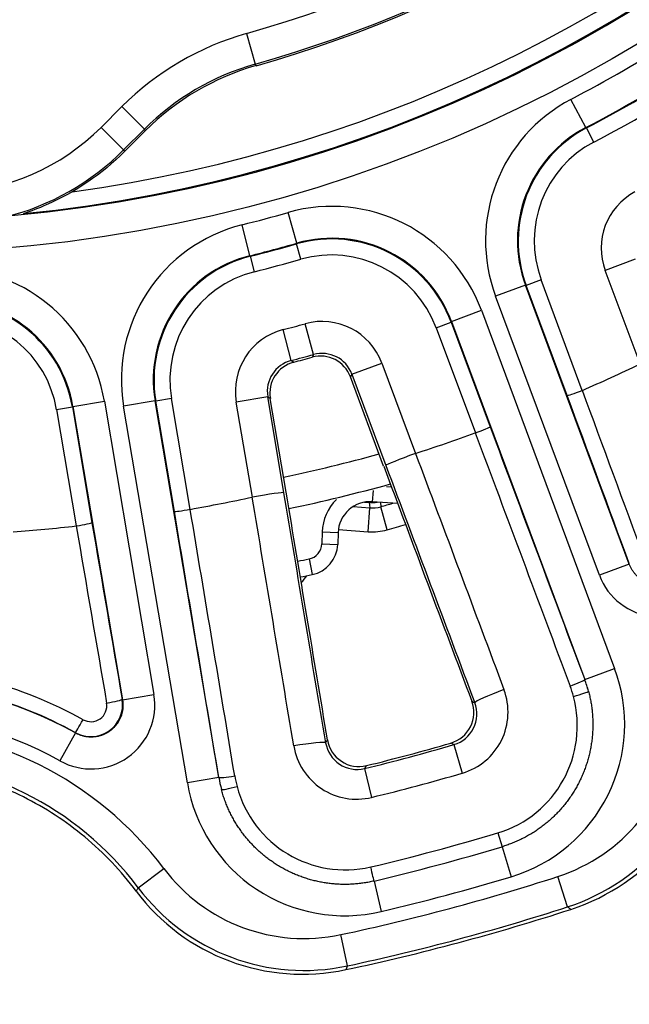
# Model space of a CAD drawing. Units: millimetres. Extents: x 1682 to 2086, y 1294 to 1810.
# Drawn here: x 1781 to 1800, y 1319 to 1350 of the extents above; entities that cross this region are included whole.
import ezdxf

# ---------------------------------------------------------------- set-up
doc = ezdxf.new("R2010")
doc.units = ezdxf.units.MM

msp = doc.modelspace()

# ---------------------------------------------------------------- linework, layer by layer
for p, q in [((1788.095, 1349.233), (1788.368, 1348.271)), ((1788.394, 1348.223), (1788.368, 1348.271)), ((1798.721, 1346.282), (1798.257, 1347.167)), ((1784.192, 1346.94), (1783.541, 1346.29)), ((1784.192, 1346.94), (1784.898, 1346.234)), ((1783.541, 1346.29), (1784.248, 1345.583)), ((1784.898, 1346.234), (1784.248, 1345.583)), ((1784.927, 1346.186), (1784.898, 1346.234)), ((1798.744, 1346.273), (1798.721, 1346.282)), ((1798.976, 1345.83), (1798.744, 1346.273)), ((1784.271, 1345.53), (1784.927, 1346.186)), ((1784.248, 1345.583), (1784.271, 1345.53)), ((1789.672, 1342.663), (1789.398, 1343.624)), ((1788.202, 1342.269), (1787.959, 1343.238)), ((1789.672, 1342.663), (1789.662, 1342.64)), ((1789.799, 1342.159), (1789.662, 1342.64)), ((1788.223, 1342.254), (1788.202, 1342.269)), ((1788.344, 1341.769), (1788.223, 1342.254)), ((1800.266, 1342.157), (1799.329, 1341.808)), ((1800.419, 1338.879), (1799.329, 1341.808)), ((1796.832, 1341.349), (1795.895, 1341)), ((1796.856, 1341.34), (1796.832, 1341.349)), ((1800.082, 1332.612), (1796.832, 1341.349)), ((1797.324, 1341.514), (1796.856, 1341.34)), ((1798.139, 1337.891), (1796.856, 1341.34)), ((1798.612, 1338.051), (1797.324, 1341.514)), ((1799.145, 1332.264), (1795.895, 1341)), ((1794.515, 1340.212), (1795.452, 1340.561)), ((1795.452, 1340.561), (1799.624, 1329.344)), ((1790.194, 1339.174), (1789.928, 1340.138)), ((1794.035, 1340.015), (1794.503, 1340.189)), ((1794.515, 1340.212), (1794.503, 1340.189)), ((1794.503, 1340.189), (1795.725, 1336.905)), ((1794.515, 1340.212), (1798.688, 1328.996)), ((1789.495, 1338.987), (1789.243, 1339.954)), ((1794.035, 1340.015), (1795.262, 1336.717)), ((1791.396, 1338.559), (1792.333, 1338.907)), ((1792.333, 1338.907), (1793.385, 1336.078)), ((1791.396, 1338.559), (1792.458, 1335.703)), ((1792.391, 1335.679), (1791.352, 1338.473)), ((1782.659, 1337.551), (1783.644, 1337.718)), ((1783.644, 1337.718), (1785.198, 1328.527)), ((1785.233, 1337.725), (1784.248, 1337.558)), ((1785.255, 1337.711), (1785.233, 1337.725)), ((1787.228, 1325.925), (1785.233, 1337.725)), ((1785.748, 1337.794), (1785.255, 1337.711)), ((1785.839, 1334.256), (1785.255, 1337.711)), ((1786.334, 1334.325), (1785.748, 1337.794)), ((1788.761, 1337.853), (1787.776, 1337.686)), ((1788.279, 1334.71), (1787.776, 1337.686)), ((1789.269, 1334.848), (1788.761, 1337.853)), ((1789.339, 1334.861), (1788.842, 1337.801)), ((1782.15, 1337.448), (1782.642, 1337.531)), ((1782.15, 1337.448), (1782.766, 1333.805)), ((1782.659, 1337.551), (1782.642, 1337.531)), ((1782.642, 1337.531), (1783.256, 1333.903)), ((1782.659, 1337.551), (1784.212, 1328.36)), ((1786.243, 1325.759), (1784.248, 1337.558)), ((1795.261, 1336.717), (1795.262, 1336.717)), ((1792.061, 1334.92), (1792.035, 1334.561)), ((1792.638, 1335.02), (1792.475, 1335.031)), ((1791.792, 1334.549), (1791.94, 1334.538)), ((1791.94, 1334.538), (1791.942, 1334.564)), ((1791.94, 1334.538), (1791.957, 1334.373)), ((1792.831, 1334.505), (1792.035, 1334.561)), ((1792.287, 1334.543), (1792.3, 1334.408)), ((1786.334, 1334.325), (1786.335, 1334.325)), ((1791.432, 1334.41), (1791.957, 1334.373)), ((1791.904, 1333.625), (1791.957, 1334.373)), ((1792.504, 1333.687), (1792.3, 1334.408)), ((1790.465, 1333.616), (1790.452, 1333.244)), ((1790.465, 1333.616), (1790.965, 1333.599)), ((1790.965, 1333.599), (1790.952, 1333.226)), ((1790.972, 1333.691), (1791.904, 1333.625)), ((1790.452, 1333.244), (1790.952, 1333.226)), ((1790.053, 1332.772), (1790.154, 1332.282)), ((1800.082, 1332.612), (1799.145, 1332.264)), ((1800.082, 1332.612), (1800.083, 1332.629)), ((1798.688, 1328.996), (1799.624, 1329.344)), ((1798.687, 1328.996), (1798.688, 1328.996)), ((1784.203, 1328.374), (1784.212, 1328.36)), ((1784.212, 1328.36), (1785.198, 1328.527)), ((1782.74, 1327.321), (1782.254, 1326.448)), ((1782.733, 1327.332), (1782.74, 1327.321)), ((1794.593, 1326.956), (1794.854, 1326.064)), ((1791.793, 1326.206), (1792.014, 1325.303)), ((1787.228, 1325.925), (1786.243, 1325.759)), ((1787.228, 1325.925), (1787.228, 1325.926)), ((1795.968, 1324.192), (1796.099, 1323.757)), ((1796.099, 1323.757), (1796.382, 1322.817)), ((1784.706, 1322.473), (1785.504, 1323.073)), ((1798.149, 1321.873), (1797.842, 1322.824)), ((1792.089, 1322.683), (1792.314, 1321.727)), ((1791.255, 1320.026), (1791.046, 1321.003))]:
    msp.add_line(p, q)
for centre, radius in [((1776.869, 1388.935), 95), ((1776.636, 1388.374), 46.035)]:
    msp.add_circle(centre, radius)
for centre, radius, start, end in [((1776.636, 1388.374), 45.035, 275.2222, 266.7749), ((1776.636, 1388.374), 45.009, 1.8476, 266.2232), ((1776.636, 1388.374), 44.509, 5.1084, 264.0648), ((1776.636, 1388.374), 45.009, 275.7113, 355.1752), ((1776.636, 1388.374), 44.509, 277.7462, 352.4896), ((1777.183, 1387.66), 39.947, 285.8526, 344.1474), ((1777.183, 1387.66), 40.946, 285.8526, 344.1474), ((1777.183, 1387.66), 41, 285.8689, 344.1311), ((1790.552, 1340.58), 8.994, 105.8523, 135.0003), ((1776.636, 1388.374), 46.534, 297.6857, 302.3143), ((1790.58, 1340.533), 7.995, 105.8686, 135.0003), ((1776.636, 1388.374), 47.534, 297.6857, 302.3143), ((1776.636, 1388.374), 47.553, 297.7045, 302.2955), ((1776.636, 1388.374), 48.053, 297.7045, 302.2955), ((1778.595, 1351.236), 6.995, 272.2185, 315.001), ((1776.636, 1388.374), 46.534, 284.0826, 285.9174), ((1776.636, 1388.374), 47.534, 284.0826, 285.9174), ((1776.636, 1388.374), 47.553, 284.1024, 285.8976), ((1776.636, 1388.374), 48.053, 284.1024, 285.8976), ((1776.636, 1388.374), 50.034, 284.5937, 285.4063), ((1776.636, 1388.374), 51.034, 284.5937, 285.4063), ((1776.636, 1388.374), 51.105, 284.6653, 285.3347), ((1776.636, 1388.374), 54.912, 293.5928, 295.6591), ((1776.636, 1388.374), 54.912, 287.7618, 289.8272), ((1778, 1388.349), 54.197, 281.9905, 285.2445), ((1778, 1388.349), 55.196, 281.946, 285.3395), ((1776.636, 1388.374), 54.912, 280.1728, 282.2382), ((1791.964, 1333.564), 1.5, 134.6417, 178), ((1791.964, 1333.564), 1, 85.9279, 178), ((1776.869, 1388.935), 56.668, 285.8017, 286.1962), ((1776.636, 1388.374), 54.912, 274.3409, 276.4072), ((1792.028, 1335.37), 1.75, 265.9288, 285.8008), ((1776.869, 1388.935), 57.418, 285.8017, 286.39498), ((1789.953, 1333.261), 0.5, 281.6415, 358), ((1789.953, 1333.261), 1, 281.6415, 358), ((1778.501, 1388.844), 57.25, 281.2802, 281.6415), ((1778.501, 1388.844), 57.75, 281.26459, 281.64149), ((1788.537, 1333.225), 1.75, 316.769, 326.0452), ((1776.636, 1316.374), 12.534, 60.8546, 119.1454), ((1776.636, 1316.374), 11.534, 60.8546, 119.1454), ((1776.636, 1316.401), 11.098, 36.9589, 90), ((1776.636, 1388.374), 63.989, 283.70222, 286.29778), ((1776.636, 1388.374), 63.915, 283.77443, 286.22557), ((1776.636, 1316.401), 10.099, 36.9589, 90), ((1776.636, 1388.374), 64.919, 283.70222, 286.29778), ((1776.636, 1388.374), 67.03, 283.23745, 286.76255), ((1776.636, 1388.374), 67.484, 283.23745, 286.76255), ((1776.636, 1388.374), 68.895, 282.07326, 287.92674), ((1776.636, 1388.374), 68.466, 283.23745, 286.76255), ((1776.636, 1388.374), 69.894, 282.07326, 287.92674), ((1776.636, 1388.374), 70, 282.01206, 287.98794)]:
    msp.add_arc(centre, radius, start, end)
for centre, major_axis, ratio, start_param, end_param in [((1790.551, 1340.582), (-6.893, -4.048), 0.99999, 4.457982, 4.966796), ((1800.586, 1342.74), (4.674, -1.79), 0.99892, 2.420283, 3.862922), ((1800.586, 1342.74), (3.741, -1.433), 0.99838, 2.420292, 3.86293), ((1800.608, 1342.731), (3.739, -1.431), 0.99919, 2.420437, 3.862746), ((1800.608, 1342.731), (3.272, -1.253), 0.99892, 2.420455, 3.862765), ((1778.594, 1351.237), (-7.327, -3.202), 0.999989, 1.40646, 1.944084), ((1790.765, 1338.811), (-2.26, -4.466), 0.998871, 2.395905, 3.887266), ((1801.205, 1342.504), (1.873, -0.708), 0.998929, 2.424624, 3.858779), ((1789.182, 1338.387), (4.19, -2.738), 0.998871, 2.39592, 3.88728), ((1790.754, 1338.79), (-1.808, -3.572), 0.999153, 2.396086, 3.887101), ((1790.765, 1338.811), (-1.809, -3.575), 0.998307, 2.395893, 3.887253), ((1790.754, 1338.79), (-1.583, -3.126), 0.998871, 2.396089, 3.887104), ((1789.182, 1338.387), (3.354, -2.192), 0.998307, 2.395932, 3.887293), ((1789.202, 1338.374), (3.352, -2.189), 0.999153, 2.396084, 3.887099), ((1778.712, 1336.878), (-3.153, -3.887), 0.99892, 2.420272, 3.86291), ((1789.202, 1338.374), (2.934, -1.916), 0.998871, 2.396099, 3.887113), ((1778.697, 1336.86), (-2.522, -3.109), 0.99919, 2.420439, 3.862749), ((1778.712, 1336.878), (-2.524, -3.112), 0.99838, 2.420255, 3.862894), ((1778.697, 1336.86), (-2.208, -2.721), 0.99892, 2.420447, 3.862757), ((1790.458, 1338.208), (-0.912, -1.783), 0.99888, 2.400365, 3.882815), ((1789.749, 1338.018), (1.681, -1.088), 0.99888, 2.40037, 3.882821), ((1790.415, 1338.123), (-0.457, -0.891), 0.998881, 2.40099, 3.882192), ((1790.458, 1338.208), (-0.457, -0.893), 0.996649, 2.400348, 3.882798), ((1789.749, 1338.018), (0.842, -0.545), 0.996649, 2.400387, 3.882837), ((1789.829, 1337.966), (-0.841, 0.543), 0.998881, 5.542586, 7.023788), ((1798.607, 1338.065), (-0.469, -0.174), 0.029297, 0.034937, 1.570826), ((1748.93, 1378.068), (-326.378, 877.407), 0.034899, 4.647766, 4.653789), ((1748.477, 1377.899), (-326.204, 876.939), 0.034899, 4.647766, 4.653773), ((1806.683, 1399.551), (326.349, -877.33), 0.034899, 4.771083, 4.780143), ((1795.257, 1336.731), (-0.468, -0.175), 0.029343, 1.570767, 3.106656), ((1807.136, 1399.719), (326.175, -876.861), 0.034899, 4.771098, 4.780143), ((1793.395, 1336.051), (-0.937, -0.35), 0.029293, 4.712358, 6.248249), ((1795.754, 1329.751), (2.369, -6.327), 0.093101, 3.13709, 3.141483), ((1804.831, 1398.862), (326.372, -877.391), 0.034899, 4.771019, 4.779476), ((1803.925, 1398.525), (-327.429, 880.233), 0.034899, 1.629267, 1.637657), ((1803.925, 1398.525), (326.72, -878.328), 0.034899, 4.770988, 4.779476), ((1788.284, 1334.681), (-0.986, -0.166), 0.029293, 3.176529, 4.71242), ((1747.928, 1383.52), (-156.216, 924.015), 0.034899, 4.645302, 4.65379), ((1747.928, 1383.52), (156.555, -926.019), 0.034899, 1.503936, 1.512326), ((1746.974, 1383.359), (-156.049, 923.029), 0.034899, 4.645302, 4.653759), ((1792.011, 1335.536), (0.995, 0.102), 0.99999, 4.538704, 4.783111), ((1786.332, 1334.34), (-0.493, -0.083), 0.029343, 0.034937, 1.570826), ((1744.55, 1382.949), (-155.955, 922.472), 0.034899, 4.644635, 4.65368), ((1745.026, 1383.03), (-156.038, 922.964), 0.034899, 4.644635, 4.653695), ((1792.028, 1335.37), (0.995, 0.102), 0.999978, 4.538943, 4.885835), ((1782.763, 1333.82), (-0.493, -0.084), 0.029297, 1.570767, 3.106656), ((1806.26, 1393.382), (-155.969, 922.553), 0.034899, 1.629412, 1.635419), ((1805.783, 1393.302), (-156.052, 923.046), 0.034899, 1.629397, 1.635419), ((1801.019, 1332.966), (-0.183, -1.998), 0.996753, 5.160887, 7.405305), ((1776.639, 1316.384), (-12.688, 2.872), 0.999446, 4.42578, 4.935097), ((1794.933, 1327.606), (4.484, -2.227), 0.9987, 5.466648, 7.099705), ((1798.218, 1328.822), (0.468, 0.175), 0.067661, 4.711658, 6.248199), ((1794.911, 1327.585), (3.944, 0.833), 0.998471, 0.053209, 0.149685), ((1794.936, 1327.598), (-1.779, -3.587), 0.999919, 2.290775, 2.387607), ((1776.636, 1316.409), (-12.332, 2.096), 0.999992, 4.371629, 4.880723), ((1794.285, 1327.985), (1.445, -1.391), 0.995556, 5.765163, 7.406321), ((1796.179, 1328.616), (-0.936, -0.351), 0.066996, 4.709548, 6.2482), ((1794.917, 1327.55), (3.388, 1.018), 0.997698, 6.253193, 6.34956), ((1783.224, 1328.198), (1.157, -1.639), 0.996753, 5.161066, 7.405483), ((1783.217, 1328.208), (0.357, -0.937), 0.997371, 5.413758, 7.657227), ((1783.71, 1328.29), (0.493, 0.084), 0.064539, 4.708995, 6.248206), ((1794.946, 1327.565), (1.482, -3.198), 0.994389, 6.142593, 7.681009), ((1798.322, 1328.498), (0.483, 0.129), 0.06778, 4.718205, 6.244761), ((1783.22, 1328.176), (0.223, -0.452), 0.991808, 5.31885, 7.562316), ((1794.211, 1327.967), (0.723, -0.697), 0.995565, 5.764366, 7.406782), ((1794.303, 1327.92), (0.753, -0.672), 0.990062, 5.728692, 7.369851), ((1801.389, 1330.578), (26.392, -12.398), 0.16338, 4.551035, 4.554669), ((1782.976, 1327.769), (-0.244, -0.437), 0.037518, 0.034931, 1.517538), ((1796.144, 1328.059), (-4.246, 3.503), 0.999142, 2.573813, 3.709496), ((1796.144, 1328.059), (-5.017, 4.138), 0.999406, 2.573773, 3.709457), ((1796.254, 1327.968), (-5.739, -3.055), 0.997869, 1.39519, 2.534247), ((1789.59, 1326.85), (0.986, 0.164), 0.066996, 0.034985, 1.573638), ((1791.547, 1327.251), (-0.556, -1.927), 0.995556, 5.160049, 6.801208), ((1791.562, 1327.186), (-0.316, -0.959), 0.990062, 5.19652, 6.837678), ((1791.619, 1327.272), (-0.278, -0.965), 0.995565, 5.159588, 6.802005), ((1787.721, 1326.009), (-0.493, -0.082), 0.067661, 0.034987, 1.571527), ((1791.204, 1326.592), (-3.832, -1.251), 0.998471, 6.1335, 6.229975), ((1791.176, 1326.591), (-3.336, 2.214), 0.999919, 0.753157, 0.849988), ((1791.216, 1326.558), (-3.443, -0.812), 0.997698, 6.21681, 6.313178), ((1791.175, 1326.599), (-2.769, -4.171), 0.9987, 5.466665, 7.099723), ((1787.793, 1325.677), (-0.483, -0.129), 0.06778, 0.038425, 1.564981), ((1791.183, 1326.557), (0.316, -3.51), 0.994389, 4.885355, 6.423771), ((1791.977, 1323.16), (0.114, -0.487), 0.00001, 0.129679, 1.498489), ((1789.899, 1326.386), (-1.927, -5.156), 0.999142, 5.715446, 6.851128), ((1789.849, 1326.252), (-6.498, -0.224), 0.997869, 0.607346, 1.746403), ((1789.899, 1326.386), (-2.276, -6.093), 0.999406, 5.715321, 6.851005)]:
    msp.add_ellipse(centre, major_axis=major_axis, ratio=ratio, start_param=start_param, end_param=end_param)
for points, knots in [([(1784.271, 1345.53), (1783.566, 1344.825), (1782.735, 1344.258), (1781.586, 1343.755), (1781.345, 1343.664), (1781.101, 1343.584)], [0.000001, 0.000001, 0.000001, 0.000001, 0.2991201, 0.2991201, 0.3764784, 0.3764784, 0.3764784, 0.3764784]), ([(1790.194, 1339.174), (1790.19, 1339.166), (1790.186, 1339.158), (1790.182, 1339.15), (1790.174, 1339.135), (1790.167, 1339.12), (1790.159, 1339.105), (1790.156, 1339.099), (1790.154, 1339.094), (1790.151, 1339.089)], [0, 0, 0, 0, 0.294734, 0.294734, 0.294734, 0.820984, 0.820984, 0.820984, 1, 1, 1, 1]), ([(1789.495, 1338.987), (1789.502, 1338.982), (1789.509, 1338.977), (1789.517, 1338.972), (1789.522, 1338.968), (1789.528, 1338.965), (1789.533, 1338.961), (1789.542, 1338.956), (1789.55, 1338.95), (1789.559, 1338.944), (1789.564, 1338.941), (1789.569, 1338.937), (1789.574, 1338.934)], [0, 0, 0, 0, 0.293068, 0.293068, 0.293068, 0.5, 0.5, 0.5, 0.819481, 0.819481, 0.819481, 1, 1, 1, 1]), ([(1791.396, 1338.559), (1791.392, 1338.551), (1791.388, 1338.543), (1791.384, 1338.535), (1791.381, 1338.529), (1791.378, 1338.523), (1791.375, 1338.518), (1791.37, 1338.508), (1791.365, 1338.499), (1791.36, 1338.489), (1791.358, 1338.484), (1791.355, 1338.479), (1791.352, 1338.473)], [0, 0, 0, 0, 0.294734, 0.294734, 0.294734, 0.5, 0.5, 0.5, 0.820984, 0.820984, 0.820984, 1, 1, 1, 1]), ([(1788.761, 1337.853), (1788.768, 1337.848), (1788.776, 1337.843), (1788.784, 1337.838), (1788.789, 1337.835), (1788.795, 1337.831), (1788.8, 1337.828), (1788.809, 1337.822), (1788.818, 1337.816), (1788.827, 1337.811), (1788.832, 1337.807), (1788.837, 1337.804), (1788.842, 1337.801)], [0, 0, 0, 0, 0.293068, 0.293068, 0.293068, 0.5, 0.5, 0.5, 0.819481, 0.819481, 0.819481, 1, 1, 1, 1]), ([(1801.876, 1332.448), (1801.868, 1332.435), (1801.86, 1332.421), (1801.851, 1332.408), (1801.842, 1332.395), (1801.834, 1332.382), (1801.824, 1332.369), (1801.815, 1332.357), (1801.805, 1332.344), (1801.796, 1332.332), (1801.786, 1332.32), (1801.776, 1332.308), (1801.765, 1332.296), (1801.755, 1332.284), (1801.744, 1332.272), (1801.733, 1332.261), (1801.722, 1332.25), (1801.711, 1332.239), (1801.7, 1332.228), (1801.688, 1332.217), (1801.677, 1332.207), (1801.665, 1332.197), (1801.653, 1332.187), (1801.641, 1332.177), (1801.629, 1332.167), (1801.616, 1332.157), (1801.604, 1332.148), (1801.591, 1332.139), (1801.578, 1332.13), (1801.565, 1332.121), (1801.552, 1332.113), (1801.539, 1332.105), (1801.525, 1332.096), (1801.512, 1332.089), (1801.498, 1332.081), (1801.484, 1332.073), (1801.471, 1332.066), (1801.457, 1332.059), (1801.443, 1332.052), (1801.428, 1332.046), (1801.414, 1332.039), (1801.4, 1332.033), (1801.385, 1332.028), (1801.371, 1332.022), (1801.356, 1332.016), (1801.342, 1332.011), (1801.327, 1332.006), (1801.312, 1332.001), (1801.297, 1331.997), (1801.282, 1331.993), (1801.267, 1331.989), (1801.252, 1331.985), (1801.237, 1331.981), (1801.222, 1331.978), (1801.206, 1331.975), (1801.191, 1331.972), (1801.176, 1331.969), (1801.16, 1331.967), (1801.145, 1331.965), (1801.129, 1331.963), (1801.114, 1331.961), (1801.098, 1331.96), (1801.083, 1331.959), (1801.067, 1331.958), (1801.052, 1331.957), (1801.036, 1331.957), (1801.021, 1331.957), (1801.005, 1331.957), (1800.99, 1331.957), (1800.974, 1331.958), (1800.958, 1331.958), (1800.943, 1331.959), (1800.927, 1331.961), (1800.912, 1331.962), (1800.896, 1331.964), (1800.881, 1331.966), (1800.866, 1331.968), (1800.85, 1331.971), (1800.835, 1331.973), (1800.82, 1331.976), (1800.804, 1331.98), (1800.789, 1331.983), (1800.774, 1331.987), (1800.759, 1331.991), (1800.744, 1331.995), (1800.729, 1331.999), (1800.714, 1332.004), (1800.7, 1332.009), (1800.685, 1332.014), (1800.67, 1332.019), (1800.656, 1332.025), (1800.641, 1332.031), (1800.627, 1332.037), (1800.613, 1332.043), (1800.598, 1332.049), (1800.584, 1332.056), (1800.57, 1332.063), (1800.556, 1332.07), (1800.543, 1332.077), (1800.529, 1332.085), (1800.516, 1332.093), (1800.502, 1332.101), (1800.489, 1332.109), (1800.476, 1332.117), (1800.463, 1332.126), (1800.45, 1332.135), (1800.437, 1332.144), (1800.424, 1332.153), (1800.412, 1332.163), (1800.4, 1332.172), (1800.388, 1332.182), (1800.376, 1332.192), (1800.364, 1332.202), (1800.352, 1332.212), (1800.341, 1332.223), (1800.329, 1332.234), (1800.318, 1332.245), (1800.307, 1332.256), (1800.296, 1332.267), (1800.285, 1332.278), (1800.275, 1332.29), (1800.264, 1332.302), (1800.254, 1332.314), (1800.244, 1332.326), (1800.235, 1332.338), (1800.225, 1332.351), (1800.216, 1332.363), (1800.206, 1332.376), (1800.197, 1332.389), (1800.189, 1332.402), (1800.18, 1332.415), (1800.172, 1332.428), (1800.163, 1332.442), (1800.155, 1332.455), (1800.148, 1332.469), (1800.14, 1332.482), (1800.133, 1332.496), (1800.126, 1332.51), (1800.119, 1332.525), (1800.112, 1332.539), (1800.105, 1332.553), (1800.099, 1332.568), (1800.093, 1332.583), (1800.087, 1332.597), (1800.082, 1332.612)], [0, 0, 0, 0, 0.020833, 0.020833, 0.020833, 0.041667, 0.041667, 0.041667, 0.0625, 0.0625, 0.0625, 0.083333, 0.083333, 0.083333, 0.104167, 0.104167, 0.104167, 0.125, 0.125, 0.125, 0.145833, 0.145833, 0.145833, 0.166667, 0.166667, 0.166667, 0.1875, 0.1875, 0.1875, 0.208333, 0.208333, 0.208333, 0.229167, 0.229167, 0.229167, 0.25, 0.25, 0.25, 0.270833, 0.270833, 0.270833, 0.291667, 0.291667, 0.291667, 0.3125, 0.3125, 0.3125, 0.333333, 0.333333, 0.333333, 0.354167, 0.354167, 0.354167, 0.375, 0.375, 0.375, 0.395833, 0.395833, 0.395833, 0.416667, 0.416667, 0.416667, 0.4375, 0.4375, 0.4375, 0.458333, 0.458333, 0.458333, 0.479167, 0.479167, 0.479167, 0.5, 0.5, 0.5, 0.520833, 0.520833, 0.520833, 0.541667, 0.541667, 0.541667, 0.5625, 0.5625, 0.5625, 0.583333, 0.583333, 0.583333, 0.604167, 0.604167, 0.604167, 0.625, 0.625, 0.625, 0.645833, 0.645833, 0.645833, 0.666667, 0.666667, 0.666667, 0.6875, 0.6875, 0.6875, 0.708333, 0.708333, 0.708333, 0.729167, 0.729167, 0.729167, 0.75, 0.75, 0.75, 0.770833, 0.770833, 0.770833, 0.791667, 0.791667, 0.791667, 0.8125, 0.8125, 0.8125, 0.833333, 0.833333, 0.833333, 0.854167, 0.854167, 0.854167, 0.875, 0.875, 0.875, 0.895833, 0.895833, 0.895833, 0.916667, 0.916667, 0.916667, 0.9375, 0.9375, 0.9375, 0.958333, 0.958333, 0.958333, 0.979167, 0.979167, 0.979167, 1, 1, 1, 1]), ([(1784.212, 1328.36), (1784.215, 1328.345), (1784.217, 1328.329), (1784.219, 1328.313), (1784.221, 1328.298), (1784.223, 1328.282), (1784.224, 1328.266), (1784.225, 1328.251), (1784.226, 1328.235), (1784.227, 1328.219), (1784.227, 1328.204), (1784.227, 1328.188), (1784.227, 1328.172), (1784.227, 1328.157), (1784.226, 1328.141), (1784.225, 1328.125), (1784.224, 1328.11), (1784.223, 1328.094), (1784.221, 1328.078), (1784.219, 1328.063), (1784.217, 1328.047), (1784.215, 1328.032), (1784.212, 1328.016), (1784.209, 1328.001), (1784.206, 1327.986), (1784.203, 1327.97), (1784.2, 1327.955), (1784.196, 1327.94), (1784.192, 1327.925), (1784.188, 1327.91), (1784.183, 1327.895), (1784.179, 1327.88), (1784.174, 1327.865), (1784.168, 1327.85), (1784.163, 1327.835), (1784.157, 1327.821), (1784.152, 1327.806), (1784.146, 1327.792), (1784.139, 1327.778), (1784.133, 1327.764), (1784.126, 1327.749), (1784.119, 1327.735), (1784.112, 1327.722), (1784.105, 1327.708), (1784.097, 1327.694), (1784.089, 1327.681), (1784.081, 1327.667), (1784.073, 1327.654), (1784.064, 1327.641), (1784.056, 1327.628), (1784.047, 1327.615), (1784.038, 1327.603), (1784.029, 1327.59), (1784.019, 1327.578), (1784.01, 1327.565), (1784, 1327.553), (1783.99, 1327.541), (1783.98, 1327.529), (1783.97, 1327.518), (1783.959, 1327.506), (1783.948, 1327.495), (1783.937, 1327.484), (1783.926, 1327.473), (1783.915, 1327.462), (1783.904, 1327.452), (1783.892, 1327.441), (1783.88, 1327.431), (1783.869, 1327.421), (1783.856, 1327.411), (1783.844, 1327.401), (1783.832, 1327.392), (1783.819, 1327.383), (1783.807, 1327.374), (1783.794, 1327.365), (1783.781, 1327.356), (1783.768, 1327.348), (1783.755, 1327.339), (1783.742, 1327.331), (1783.728, 1327.323), (1783.715, 1327.316), (1783.701, 1327.308), (1783.687, 1327.301), (1783.673, 1327.294), (1783.659, 1327.287), (1783.645, 1327.281), (1783.631, 1327.274), (1783.617, 1327.268), (1783.602, 1327.262), (1783.588, 1327.257), (1783.573, 1327.251), (1783.558, 1327.246), (1783.544, 1327.241), (1783.529, 1327.236), (1783.514, 1327.232), (1783.499, 1327.228), (1783.484, 1327.224), (1783.469, 1327.22), (1783.454, 1327.216), (1783.438, 1327.213), (1783.423, 1327.21), (1783.408, 1327.207), (1783.392, 1327.204), (1783.377, 1327.202), (1783.361, 1327.2), (1783.346, 1327.198), (1783.33, 1327.196), (1783.315, 1327.195), (1783.299, 1327.194), (1783.284, 1327.193), (1783.268, 1327.192), (1783.252, 1327.192), (1783.237, 1327.192), (1783.221, 1327.192), (1783.206, 1327.192), (1783.19, 1327.193), (1783.174, 1327.193), (1783.159, 1327.194), (1783.143, 1327.196), (1783.127, 1327.197), (1783.112, 1327.199), (1783.096, 1327.201), (1783.081, 1327.203), (1783.065, 1327.206), (1783.05, 1327.208), (1783.035, 1327.211), (1783.019, 1327.215), (1783.004, 1327.218), (1782.989, 1327.222), (1782.974, 1327.226), (1782.958, 1327.23), (1782.943, 1327.234), (1782.928, 1327.239), (1782.913, 1327.244), (1782.899, 1327.249), (1782.884, 1327.254), (1782.869, 1327.26), (1782.854, 1327.266), (1782.84, 1327.272), (1782.825, 1327.278), (1782.811, 1327.284), (1782.797, 1327.291), (1782.782, 1327.298), (1782.768, 1327.305), (1782.754, 1327.313), (1782.74, 1327.321)], [0, 0, 0, 0, 0.020833, 0.020833, 0.020833, 0.041667, 0.041667, 0.041667, 0.0625, 0.0625, 0.0625, 0.083333, 0.083333, 0.083333, 0.104167, 0.104167, 0.104167, 0.125, 0.125, 0.125, 0.145833, 0.145833, 0.145833, 0.166667, 0.166667, 0.166667, 0.1875, 0.1875, 0.1875, 0.208333, 0.208333, 0.208333, 0.229167, 0.229167, 0.229167, 0.25, 0.25, 0.25, 0.270833, 0.270833, 0.270833, 0.291667, 0.291667, 0.291667, 0.3125, 0.3125, 0.3125, 0.333333, 0.333333, 0.333333, 0.354167, 0.354167, 0.354167, 0.375, 0.375, 0.375, 0.395833, 0.395833, 0.395833, 0.416667, 0.416667, 0.416667, 0.4375, 0.4375, 0.4375, 0.458333, 0.458333, 0.458333, 0.479167, 0.479167, 0.479167, 0.5, 0.5, 0.5, 0.520833, 0.520833, 0.520833, 0.541667, 0.541667, 0.541667, 0.5625, 0.5625, 0.5625, 0.583333, 0.583333, 0.583333, 0.604167, 0.604167, 0.604167, 0.625, 0.625, 0.625, 0.645833, 0.645833, 0.645833, 0.666667, 0.666667, 0.666667, 0.6875, 0.6875, 0.6875, 0.708333, 0.708333, 0.708333, 0.729167, 0.729167, 0.729167, 0.75, 0.75, 0.75, 0.770833, 0.770833, 0.770833, 0.791667, 0.791667, 0.791667, 0.8125, 0.8125, 0.8125, 0.833333, 0.833333, 0.833333, 0.854167, 0.854167, 0.854167, 0.875, 0.875, 0.875, 0.895833, 0.895833, 0.895833, 0.916667, 0.916667, 0.916667, 0.9375, 0.9375, 0.9375, 0.958333, 0.958333, 0.958333, 0.979167, 0.979167, 0.979167, 1, 1, 1, 1]), ([(1798.805, 1328.627), (1798.819, 1328.575), (1798.831, 1328.524), (1798.843, 1328.472), (1798.855, 1328.42), (1798.865, 1328.369), (1798.875, 1328.317), (1798.884, 1328.265), (1798.893, 1328.212), (1798.9, 1328.16), (1798.908, 1328.108), (1798.914, 1328.055), (1798.92, 1328.003), (1798.925, 1327.95), (1798.93, 1327.897), (1798.933, 1327.845), (1798.936, 1327.792), (1798.939, 1327.739), (1798.94, 1327.686), (1798.941, 1327.633), (1798.942, 1327.581), (1798.941, 1327.528), (1798.94, 1327.475), (1798.938, 1327.422), (1798.935, 1327.369), (1798.932, 1327.317), (1798.928, 1327.264), (1798.923, 1327.212), (1798.919, 1327.159), (1798.913, 1327.107), (1798.905, 1327.054), (1798.898, 1327.002), (1798.89, 1326.95), (1798.881, 1326.898), (1798.872, 1326.846), (1798.862, 1326.794), (1798.851, 1326.742), (1798.84, 1326.691), (1798.828, 1326.64), (1798.815, 1326.589), (1798.802, 1326.537), (1798.787, 1326.487), (1798.772, 1326.436), (1798.757, 1326.386), (1798.741, 1326.336), (1798.724, 1326.286), (1798.707, 1326.236), (1798.689, 1326.186), (1798.67, 1326.137), (1798.651, 1326.088), (1798.631, 1326.04), (1798.61, 1325.991), (1798.589, 1325.943), (1798.567, 1325.895), (1798.544, 1325.848), (1798.521, 1325.8), (1798.497, 1325.753), (1798.473, 1325.707), (1798.448, 1325.66), (1798.422, 1325.614), (1798.396, 1325.569), (1798.369, 1325.523), (1798.342, 1325.479), (1798.314, 1325.434), (1798.286, 1325.39), (1798.256, 1325.346), (1798.226, 1325.303), (1798.196, 1325.26), (1798.166, 1325.217), (1798.134, 1325.175), (1798.102, 1325.133), (1798.07, 1325.092), (1798.037, 1325.051), (1798.003, 1325.011), (1797.969, 1324.971), (1797.934, 1324.931), (1797.9, 1324.892), (1797.864, 1324.853), (1797.828, 1324.815), (1797.791, 1324.778), (1797.754, 1324.74), (1797.716, 1324.704), (1797.679, 1324.667), (1797.64, 1324.632), (1797.601, 1324.597), (1797.562, 1324.562), (1797.522, 1324.528), (1797.481, 1324.495), (1797.441, 1324.461), (1797.399, 1324.429), (1797.357, 1324.397), (1797.316, 1324.365), (1797.273, 1324.334), (1797.23, 1324.304), (1797.187, 1324.274), (1797.143, 1324.245), (1797.099, 1324.217), (1797.055, 1324.189), (1797.01, 1324.161), (1796.965, 1324.135), (1796.92, 1324.108), (1796.874, 1324.083), (1796.828, 1324.058), (1796.781, 1324.033), (1796.735, 1324.009), (1796.687, 1323.986), (1796.64, 1323.964), (1796.592, 1323.942), (1796.544, 1323.921), (1796.496, 1323.9), (1796.447, 1323.879), (1796.398, 1323.86), (1796.349, 1323.841), (1796.3, 1323.823), (1796.25, 1323.806), (1796.2, 1323.788), (1796.15, 1323.772), (1796.099, 1323.757)], [0, 0, 0, 0, 0.025641, 0.025641, 0.025641, 0.0512821, 0.0512821, 0.0512821, 0.0769231, 0.0769231, 0.0769231, 0.1025641, 0.1025641, 0.1025641, 0.1282051, 0.1282051, 0.1282051, 0.1538462, 0.1538462, 0.1538462, 0.1794872, 0.1794872, 0.1794872, 0.2051282, 0.2051282, 0.2051282, 0.2307692, 0.2307692, 0.2307692, 0.2564103, 0.2564103, 0.2564103, 0.2820513, 0.2820513, 0.2820513, 0.3076923, 0.3076923, 0.3076923, 0.3333333, 0.3333333, 0.3333333, 0.3589744, 0.3589744, 0.3589744, 0.3846154, 0.3846154, 0.3846154, 0.4102564, 0.4102564, 0.4102564, 0.4358974, 0.4358974, 0.4358974, 0.4615385, 0.4615385, 0.4615385, 0.4871795, 0.4871795, 0.4871795, 0.5128205, 0.5128205, 0.5128205, 0.5384615, 0.5384615, 0.5384615, 0.5641026, 0.5641026, 0.5641026, 0.5897436, 0.5897436, 0.5897436, 0.6153846, 0.6153846, 0.6153846, 0.6410256, 0.6410256, 0.6410256, 0.6666667, 0.6666667, 0.6666667, 0.6923077, 0.6923077, 0.6923077, 0.7179487, 0.7179487, 0.7179487, 0.7435897, 0.7435897, 0.7435897, 0.7692308, 0.7692308, 0.7692308, 0.7948718, 0.7948718, 0.7948718, 0.8205128, 0.8205128, 0.8205128, 0.8461538, 0.8461538, 0.8461538, 0.8717949, 0.8717949, 0.8717949, 0.8974359, 0.8974359, 0.8974359, 0.9230769, 0.9230769, 0.9230769, 0.9487179, 0.9487179, 0.9487179, 0.974359, 0.974359, 0.974359, 1, 1, 1, 1]), ([(1790.575, 1327.017), (1790.58, 1327.024), (1790.585, 1327.032), (1790.59, 1327.039), (1790.594, 1327.046), (1790.599, 1327.052), (1790.603, 1327.059), (1790.609, 1327.068), (1790.615, 1327.077), (1790.621, 1327.087), (1790.625, 1327.092), (1790.629, 1327.098), (1790.633, 1327.104)], [0, 0, 0, 0, 0.26776, 0.26776, 0.26776, 0.5, 0.5, 0.5, 0.807653, 0.807653, 0.807653, 1, 1, 1, 1]), ([(1794.593, 1326.956), (1794.583, 1326.961), (1794.573, 1326.967), (1794.562, 1326.972), (1794.551, 1326.977), (1794.54, 1326.982), (1794.529, 1326.988), (1794.523, 1326.991), (1794.517, 1326.994), (1794.511, 1326.997), (1794.506, 1327), (1794.5, 1327.002), (1794.495, 1327.005)], [0, 0, 0, 0, 0.333333, 0.333333, 0.333333, 0.666667, 0.666667, 0.666667, 0.847858, 0.847858, 0.847858, 1, 1, 1, 1]), ([(1784.641, 1322.368), (1784.172, 1322.994), (1783.631, 1323.563), (1782.44, 1324.553), (1781.797, 1324.974), (1780.423, 1325.661), (1779.697, 1325.925), (1778.191, 1326.283), (1777.415, 1326.374), (1776.636, 1326.374)], [0.000001, 0.000001, 0.000001, 0.000001, 0.2350606, 0.2350606, 0.4650947, 0.4650947, 0.6961299, 0.6961299, 0.9296733, 0.9296733, 0.9296733, 0.9296733]), ([(1791.793, 1326.206), (1791.8, 1326.216), (1791.806, 1326.225), (1791.813, 1326.235), (1791.819, 1326.245), (1791.826, 1326.255), (1791.833, 1326.265), (1791.837, 1326.271), (1791.841, 1326.277), (1791.844, 1326.282), (1791.848, 1326.287), (1791.851, 1326.292), (1791.854, 1326.297)], [0, 0, 0, 0, 0.333333, 0.333333, 0.333333, 0.666667, 0.666667, 0.666667, 0.847773, 0.847773, 0.847773, 1, 1, 1, 1]), ([(1792.089, 1322.683), (1792.038, 1322.67), (1791.986, 1322.659), (1791.935, 1322.649), (1791.883, 1322.639), (1791.831, 1322.63), (1791.78, 1322.623), (1791.728, 1322.615), (1791.676, 1322.608), (1791.624, 1322.602), (1791.571, 1322.596), (1791.519, 1322.591), (1791.467, 1322.587), (1791.415, 1322.583), (1791.362, 1322.581), (1791.31, 1322.579), (1791.257, 1322.577), (1791.205, 1322.576), (1791.152, 1322.577), (1791.1, 1322.577), (1791.047, 1322.578), (1790.995, 1322.581), (1790.943, 1322.583), (1790.89, 1322.586), (1790.838, 1322.591), (1790.786, 1322.595), (1790.733, 1322.601), (1790.681, 1322.607), (1790.629, 1322.614), (1790.577, 1322.621), (1790.526, 1322.63), (1790.474, 1322.638), (1790.422, 1322.648), (1790.371, 1322.659), (1790.319, 1322.669), (1790.268, 1322.681), (1790.217, 1322.693), (1790.166, 1322.706), (1790.115, 1322.72), (1790.065, 1322.734), (1790.014, 1322.749), (1789.964, 1322.764), (1789.914, 1322.781), (1789.865, 1322.798), (1789.815, 1322.815), (1789.766, 1322.834), (1789.717, 1322.852), (1789.668, 1322.872), (1789.62, 1322.892), (1789.571, 1322.913), (1789.523, 1322.934), (1789.476, 1322.957), (1789.428, 1322.979), (1789.381, 1323.002), (1789.334, 1323.027), (1789.288, 1323.051), (1789.241, 1323.076), (1789.196, 1323.102), (1789.15, 1323.128), (1789.105, 1323.155), (1789.06, 1323.183), (1789.016, 1323.211), (1788.972, 1323.24), (1788.928, 1323.269), (1788.885, 1323.299), (1788.842, 1323.33), (1788.799, 1323.361), (1788.757, 1323.392), (1788.715, 1323.424), (1788.674, 1323.457), (1788.633, 1323.49), (1788.593, 1323.524), (1788.553, 1323.559), (1788.513, 1323.593), (1788.474, 1323.629), (1788.436, 1323.665), (1788.397, 1323.701), (1788.36, 1323.738), (1788.323, 1323.776), (1788.286, 1323.813), (1788.25, 1323.852), (1788.214, 1323.891), (1788.179, 1323.93), (1788.144, 1323.969), (1788.11, 1324.01), (1788.076, 1324.05), (1788.043, 1324.092), (1788.011, 1324.133), (1787.979, 1324.175), (1787.947, 1324.217), (1787.917, 1324.261), (1787.886, 1324.304), (1787.857, 1324.347), (1787.828, 1324.391), (1787.799, 1324.436), (1787.771, 1324.48), (1787.744, 1324.526), (1787.717, 1324.571), (1787.69, 1324.617), (1787.665, 1324.663), (1787.64, 1324.71), (1787.615, 1324.757), (1787.592, 1324.804), (1787.568, 1324.851), (1787.546, 1324.899), (1787.524, 1324.947), (1787.502, 1324.996), (1787.482, 1325.044), (1787.462, 1325.093), (1787.442, 1325.142), (1787.424, 1325.192), (1787.406, 1325.242), (1787.388, 1325.292), (1787.371, 1325.342), (1787.355, 1325.393), (1787.34, 1325.444), (1787.325, 1325.495), (1787.311, 1325.547)], [0, 0, 0, 0, 0.025641, 0.025641, 0.025641, 0.0512821, 0.0512821, 0.0512821, 0.0769231, 0.0769231, 0.0769231, 0.1025641, 0.1025641, 0.1025641, 0.1282051, 0.1282051, 0.1282051, 0.1538462, 0.1538462, 0.1538462, 0.1794872, 0.1794872, 0.1794872, 0.2051282, 0.2051282, 0.2051282, 0.2307692, 0.2307692, 0.2307692, 0.2564103, 0.2564103, 0.2564103, 0.2820513, 0.2820513, 0.2820513, 0.3076923, 0.3076923, 0.3076923, 0.3333333, 0.3333333, 0.3333333, 0.3589744, 0.3589744, 0.3589744, 0.3846154, 0.3846154, 0.3846154, 0.4102564, 0.4102564, 0.4102564, 0.4358974, 0.4358974, 0.4358974, 0.4615385, 0.4615385, 0.4615385, 0.4871795, 0.4871795, 0.4871795, 0.5128205, 0.5128205, 0.5128205, 0.5384615, 0.5384615, 0.5384615, 0.5641026, 0.5641026, 0.5641026, 0.5897436, 0.5897436, 0.5897436, 0.6153846, 0.6153846, 0.6153846, 0.6410256, 0.6410256, 0.6410256, 0.6666667, 0.6666667, 0.6666667, 0.6923077, 0.6923077, 0.6923077, 0.7179487, 0.7179487, 0.7179487, 0.7435897, 0.7435897, 0.7435897, 0.7692308, 0.7692308, 0.7692308, 0.7948718, 0.7948718, 0.7948718, 0.8205128, 0.8205128, 0.8205128, 0.8461538, 0.8461538, 0.8461538, 0.8717949, 0.8717949, 0.8717949, 0.8974359, 0.8974359, 0.8974359, 0.9230769, 0.9230769, 0.9230769, 0.9487179, 0.9487179, 0.9487179, 0.974359, 0.974359, 0.974359, 1, 1, 1, 1]), ([(1784.706, 1322.473), (1784.699, 1322.462), (1784.692, 1322.451), (1784.685, 1322.44), (1784.678, 1322.428), (1784.671, 1322.417), (1784.664, 1322.405), (1784.656, 1322.393), (1784.648, 1322.381), (1784.641, 1322.368)], [0, 0, 0, 0, 0.333333, 0.333333, 0.333333, 0.666667, 0.666667, 0.666667, 1, 1, 1, 1]), ([(1798.253, 1321.795), (1798.242, 1321.803), (1798.231, 1321.812), (1798.22, 1321.82), (1798.218, 1321.822), (1798.215, 1321.824), (1798.212, 1321.826), (1798.204, 1321.833), (1798.195, 1321.839), (1798.186, 1321.846), (1798.179, 1321.851), (1798.172, 1321.856), (1798.165, 1321.862), (1798.16, 1321.865), (1798.155, 1321.869), (1798.149, 1321.873)], [0, 0, 0, 0, 0.333333, 0.333333, 0.333333, 0.410248, 0.410248, 0.410248, 0.666667, 0.666667, 0.666667, 0.859598, 0.859598, 0.859598, 1, 1, 1, 1]), ([(1791.255, 1320.026), (1791.254, 1320.023), (1791.253, 1320.02), (1791.252, 1320.018), (1791.248, 1320.008), (1791.243, 1319.998), (1791.239, 1319.988), (1791.236, 1319.98), (1791.232, 1319.971), (1791.228, 1319.962), (1791.226, 1319.958), (1791.224, 1319.953), (1791.222, 1319.949), (1791.216, 1319.935), (1791.21, 1319.921), (1791.204, 1319.907)], [0, 0, 0, 0, 0.07477, 0.07477, 0.07477, 0.333333, 0.333333, 0.333333, 0.553637, 0.553637, 0.553637, 0.666667, 0.666667, 0.666667, 1, 1, 1, 1])]:
    msp.add_open_spline(points, degree=3, knots=knots)
for points in [[(1798.612, 1338.051), (1798.612, 1338.051), (1798.613, 1338.051), (1798.613, 1338.052), (1798.614, 1338.052)], [(1788.276, 1334.71), (1788.277, 1334.71), (1788.277, 1334.71), (1788.278, 1334.71), (1788.279, 1334.71)], [(1782.764, 1333.805), (1782.764, 1333.805), (1782.765, 1333.805), (1782.765, 1333.805), (1782.766, 1333.805)]]:
    msp.add_open_spline(points, degree=3)

doc.saveas('drawing.dxf')
